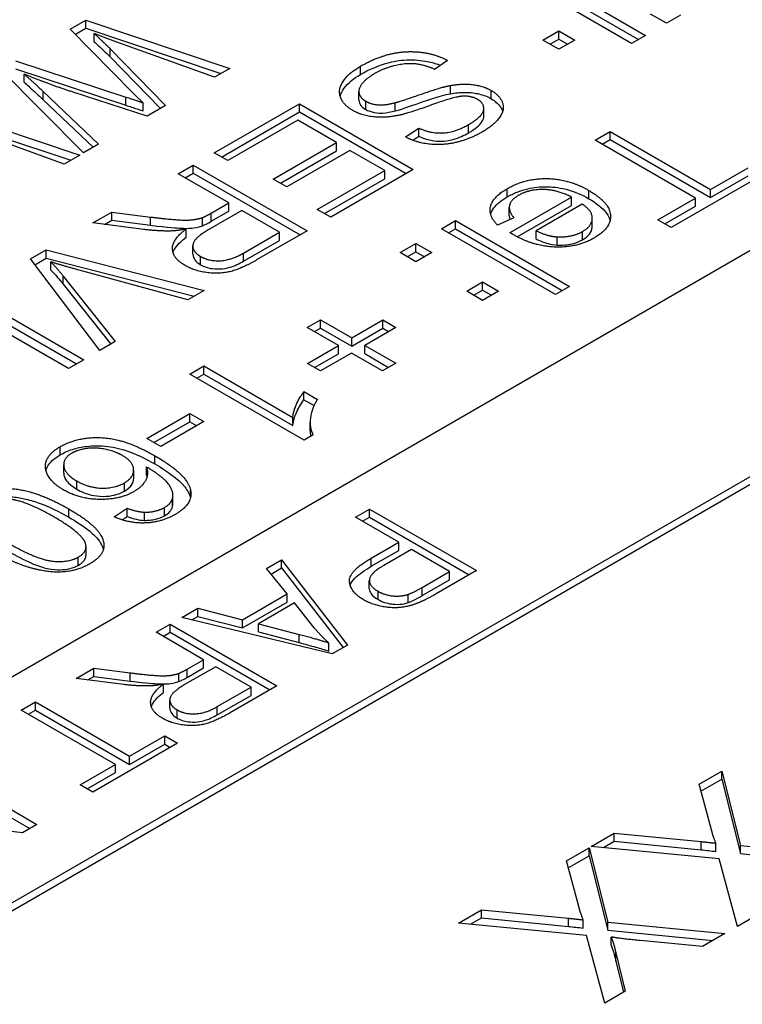
# Model space of a CAD drawing. Units: millimetres. Extents: x 222 to 2986, y 28 to 3891.
# Drawn here: x 912 to 923, y 2583 to 2599 of the extents above; entities that cross this region are included whole.
import ezdxf

# ---------------------------------------------------------------- set-up
doc = ezdxf.new("R2010")
doc.units = ezdxf.units.MM
doc.header["$LTSCALE"] = 14.285714
doc.layers.add('Visible Edges(Hillmar_metric)', color=7, linetype='Continuous', lineweight=25)
doc.layers.add('Visible Tangent Edges(Hillmar_Metric)', color=7, linetype='Continuous', lineweight=25, true_color=0xc0c0c0)

msp = doc.modelspace()

# ---------------------------------------------------------------- linework, layer by layer
at = {"layer": 'Visible Edges(Hillmar_metric)'}
for p, q in [((899.9881, 2581.5583), (939.1638, 2604.1764)), ((920.1545, 2599.6154), (921.9503, 2598.5786)), ((921.7299, 2598.4514), (919.9341, 2599.4882)), ((920.1545, 2599.4858), (921.838, 2598.5138)), ((912.8799, 2598.6787), (913.1249, 2598.8202)), ((913.1249, 2598.8202), (915.397, 2598.0584)), ((913.1249, 2598.6906), (913.1249, 2598.8202)), ((922.2802, 2598.7691), (922.0269, 2598.9153)), ((922.5005, 2598.8963), (922.2802, 2598.7691)), ((913.8695, 2597.6696), (912.8799, 2598.6787)), ((912.961, 2598.596), (913.1249, 2598.6906)), ((913.1249, 2598.6906), (915.255, 2597.9764)), ((920.331, 2598.5035), (920.5815, 2598.6482)), ((920.5815, 2598.6482), (920.832, 2598.5035)), ((920.5815, 2598.5186), (920.5815, 2598.6482)), ((913.2576, 2598.478), (913.2576, 2598.6076)), ((920.5815, 2598.3589), (920.331, 2598.5035)), ((920.4433, 2598.4387), (920.5815, 2598.5186)), ((920.5815, 2598.5186), (920.7198, 2598.4387)), ((920.832, 2598.5035), (920.5815, 2598.3589)), ((921.9503, 2598.5786), (921.7299, 2598.4514)), ((913.5095, 2598.369), (914.3814, 2597.472)), ((915.1534, 2597.9177), (913.7025, 2598.4393)), ((913.5095, 2598.2394), (914.3007, 2597.4254)), ((918.8295, 2598.1835), (918.6242, 2598.0428)), ((913.0879, 2596.7252), (911.7821, 2598.045)), ((912.0148, 2598.1793), (913.7586, 2597.6056)), ((912.0148, 2598.0497), (913.7586, 2597.476)), ((915.397, 2598.0584), (915.1534, 2597.9177)), ((912.1517, 2597.8395), (912.1517, 2597.9691)), ((918.8719, 2597.658), (918.8719, 2597.7876)), ((912.4542, 2597.6917), (913.3274, 2596.8635)), ((912.4542, 2597.5621), (913.2425, 2596.8145)), ((914.094, 2597.3061), (912.9278, 2597.6822)), ((913.7586, 2597.476), (913.7586, 2597.6056)), ((917.4294, 2597.5641), (917.4294, 2597.6937)), ((910.7569, 2597.453), (913.0291, 2596.6912)), ((914.0269, 2597.3875), (914.0269, 2597.5171)), ((914.3814, 2597.472), (914.094, 2597.3061)), ((915.1502, 2596.7262), (916.4916, 2597.5007)), ((916.4916, 2597.3711), (916.4916, 2597.5007)), ((916.4916, 2597.5007), (918.2875, 2596.4639)), ((918.0014, 2597.3877), (918.0014, 2597.5173)), ((919.3985, 2597.3015), (919.3985, 2597.4311)), ((910.7569, 2597.3234), (912.887, 2596.6092)), ((915.2625, 2596.6614), (916.4916, 2597.3711)), ((916.4916, 2597.3711), (918.1752, 2596.3991)), ((916.4656, 2597.2407), (915.3624, 2596.6038)), ((917.0761, 2596.8882), (916.4656, 2597.2407)), ((918.1656, 2596.9768), (918.3751, 2597.1182)), ((918.3751, 2596.9886), (918.3751, 2597.1182)), ((912.7854, 2596.5506), (911.3345, 2597.0721)), ((918.2806, 2596.9248), (918.3751, 2596.9886)), ((921.1526, 2596.9284), (921.3907, 2597.0659)), ((921.3907, 2596.9363), (921.3907, 2597.0659)), ((921.3907, 2597.0659), (922.9744, 2596.1516)), ((913.3274, 2596.8635), (913.0879, 2596.7252)), ((916.081, 2596.3137), (917.0761, 2596.8882)), ((917.0761, 2596.7586), (917.0761, 2596.8882)), ((922.7362, 2596.0141), (921.1526, 2596.9284)), ((921.2648, 2596.8636), (921.3907, 2596.9363)), ((921.3907, 2596.9363), (922.9744, 2596.022)), ((913.0291, 2596.6912), (912.7854, 2596.5506)), ((915.3624, 2596.6038), (915.1502, 2596.7262)), ((916.1932, 2596.2489), (917.0761, 2596.7586)), ((917.2883, 2596.7658), (916.2932, 2596.1912)), ((917.8371, 2596.4489), (917.2883, 2596.7658)), ((914.5808, 2596.3975), (914.819, 2596.535)), ((914.819, 2596.4054), (914.819, 2596.535)), ((914.819, 2596.535), (916.6148, 2595.4982)), ((922.9744, 2596.1516), (923.5657, 2596.493)), ((915.3788, 2595.9368), (914.5808, 2596.3975)), ((914.6931, 2596.3327), (914.819, 2596.4054)), ((914.819, 2596.4054), (916.5026, 2595.4334)), ((916.775, 2595.8356), (917.8371, 2596.4489)), ((916.8872, 2595.7708), (917.8371, 2596.3193)), ((918.2875, 2596.4639), (916.9871, 2595.7131)), ((917.8371, 2596.3193), (917.8371, 2596.4489)), ((923.7779, 2596.3705), (922.3543, 2595.5486)), ((922.9744, 2596.022), (923.5657, 2596.3634)), ((916.2932, 2596.1912), (916.081, 2596.3137)), ((919.8125, 2595.4688), (920.783, 2596.0291)), ((920.783, 2595.8995), (920.783, 2596.0291)), ((922.1422, 2595.6711), (922.7362, 2596.0141)), ((922.7362, 2595.8845), (922.7362, 2596.0141)), ((922.9744, 2596.022), (922.9744, 2596.1516)), ((915.1037, 2595.7779), (915.3788, 2595.9368)), ((915.3788, 2595.8072), (915.3788, 2595.9368)), ((919.8009, 2595.7369), (919.8009, 2595.8665)), ((919.9246, 2595.4039), (920.783, 2595.8995)), ((920.9514, 2595.9177), (920.2245, 2595.498)), ((922.2544, 2595.6063), (922.7362, 2595.8845)), ((913.2381, 2595.6223), (913.5351, 2595.7937)), ((913.5351, 2595.6641), (913.5351, 2595.7937)), ((913.5351, 2595.7937), (914.1469, 2595.7155)), ((914.9627, 2595.5764), (914.9627, 2595.706)), ((915.5841, 2595.8182), (915.0736, 2595.5235)), ((915.1037, 2595.6483), (915.3788, 2595.8072)), ((916.1782, 2595.4753), (915.5841, 2595.8182)), ((916.9871, 2595.7131), (916.775, 2595.8356)), ((919.8728, 2595.7043), (919.6154, 2595.5889)), ((899.9918, 2577.9964), (930.4643, 2595.5897)), ((914.0374, 2595.5195), (913.2381, 2595.6223)), ((913.4217, 2595.5987), (913.5351, 2595.6641)), ((913.5351, 2595.6641), (914.1469, 2595.5859)), ((918.7326, 2595.5312), (918.953, 2595.6584)), ((918.953, 2595.5288), (918.953, 2595.6584)), ((918.953, 2595.6584), (920.7488, 2594.6216)), ((921.1101, 2595.5664), (921.1101, 2595.696)), ((922.3543, 2595.5486), (922.1422, 2595.6711)), ((930.5765, 2595.5249), (899.9977, 2577.8702)), ((914.7054, 2595.3962), (914.7054, 2595.5258)), ((915.6101, 2595.1473), (916.1782, 2595.4753)), ((916.6148, 2595.4982), (915.8182, 2595.0383)), ((916.1782, 2595.3457), (916.1782, 2595.4753)), ((920.5284, 2594.4944), (918.7326, 2595.5312)), ((918.8448, 2595.4664), (918.953, 2595.5288)), ((918.953, 2595.5288), (920.6365, 2594.5568)), ((920.2245, 2595.3684), (920.2245, 2595.498)), ((914.8127, 2595.1291), (914.8127, 2595.2587)), ((915.6101, 2595.0177), (916.1782, 2595.3457)), ((918.0783, 2595.1535), (918.3288, 2595.2981)), ((918.3288, 2595.1685), (918.3288, 2595.2981)), ((918.3288, 2595.2981), (918.5793, 2595.1535)), ((912.2539, 2595.0541), (912.4989, 2595.1955)), ((912.4989, 2595.1955), (914.9887, 2594.5594)), ((912.4989, 2595.0659), (912.4989, 2595.1955)), ((918.3288, 2595.0089), (918.0783, 2595.1535)), ((918.1905, 2595.0887), (918.3288, 2595.1685)), ((918.3288, 2595.1685), (918.467, 2595.0887)), ((918.5793, 2595.1535), (918.3288, 2595.0089)), ((913.3462, 2593.611), (912.2539, 2595.0541)), ((912.3222, 2594.9639), (912.4989, 2595.0659)), ((912.4989, 2595.0659), (914.8331, 2594.4695)), ((912.5728, 2594.8794), (912.5728, 2595.009)), ((912.7699, 2594.7846), (913.5885, 2593.7509)), ((914.7314, 2594.4108), (912.9602, 2594.8944)), ((912.7699, 2594.655), (913.518, 2593.7103)), ((919.1295, 2594.5466), (919.38, 2594.6912)), ((919.38, 2594.5616), (919.38, 2594.6912)), ((919.38, 2594.6912), (919.6305, 2594.5466)), ((920.7488, 2594.6216), (920.5284, 2594.4944)), ((911.2958, 2594.5009), (913.0916, 2593.4641)), ((914.9887, 2594.5594), (914.7314, 2594.4108)), ((919.38, 2594.4019), (919.1295, 2594.5466)), ((919.2418, 2594.4818), (919.38, 2594.5616)), ((919.38, 2594.5616), (919.5183, 2594.4818)), ((919.6305, 2594.5466), (919.38, 2594.4019)), ((912.8534, 2593.3265), (911.0576, 2594.3634)), ((911.2958, 2594.3713), (912.9794, 2593.3993)), ((916.6165, 2593.9744), (916.8245, 2594.0945)), ((916.8245, 2594.0945), (917.3173, 2593.81)), ((916.8245, 2593.9649), (916.8245, 2594.0945)), ((917.3173, 2593.81), (917.8059, 2594.0922)), ((917.8059, 2594.0922), (918.0112, 2593.9736)), ((917.8059, 2593.9626), (917.8059, 2594.0922)), ((917.1092, 2593.6899), (916.6165, 2593.9744)), ((916.7287, 2593.9096), (916.8245, 2593.9649)), ((916.8245, 2593.9649), (917.3173, 2593.6804)), ((917.3173, 2593.6804), (917.8059, 2593.9626)), ((918.0112, 2593.9736), (917.5226, 2593.6915)), ((917.8059, 2593.9626), (917.899, 2593.9088)), ((913.5885, 2593.7509), (913.3462, 2593.611)), ((916.6206, 2593.4078), (917.1092, 2593.6899)), ((917.1092, 2593.5603), (917.1092, 2593.6899)), ((917.3173, 2593.6804), (917.3173, 2593.81)), ((917.5226, 2593.6915), (918.0112, 2593.4094)), ((917.5226, 2593.5619), (917.5226, 2593.6915)), ((916.7328, 2593.343), (917.1092, 2593.5603)), ((917.3145, 2593.5714), (916.8259, 2593.2892)), ((917.8032, 2593.2892), (917.3145, 2593.5714)), ((917.5226, 2593.5619), (917.899, 2593.3446)), ((913.0916, 2593.4641), (912.8534, 2593.3265)), ((916.8259, 2593.2892), (916.6206, 2593.4078)), ((918.0112, 2593.4094), (917.8032, 2593.2892)), ((914.7645, 2593.2403), (914.9849, 2593.3675)), ((916.5672, 2592.1995), (914.7645, 2593.2403)), ((914.8768, 2593.1755), (914.9849, 2593.2379)), ((914.9849, 2593.3675), (916.3892, 2592.5567)), ((914.9849, 2593.2379), (914.9849, 2593.3675)), ((914.9849, 2593.2379), (916.3892, 2592.4271)), ((916.5644, 2592.9645), (916.778, 2592.8412)), ((916.5644, 2592.8348), (916.5644, 2592.9645)), ((916.5644, 2592.8348), (916.7241, 2592.7427)), ((914.0856, 2592.2256), (914.7645, 2592.6175)), ((914.7645, 2592.4879), (914.7645, 2592.6175)), ((914.7645, 2592.6175), (914.9863, 2592.4895)), ((914.1978, 2592.1608), (914.7645, 2592.4879)), ((914.9863, 2592.4895), (914.3073, 2592.0975)), ((914.7645, 2592.4879), (914.874, 2592.4247)), ((916.3892, 2592.4271), (916.3892, 2592.5567)), ((916.6622, 2592.3463), (916.6622, 2592.4759)), ((914.3073, 2592.0975), (914.0856, 2592.2256)), ((916.7095, 2592.2817), (916.5672, 2592.1995)), ((912.7766, 2591.6798), (912.7766, 2591.8094)), ((913.8797, 2591.5978), (913.8797, 2591.7274)), ((914.0801, 2591.6471), (914.0801, 2591.7767)), ((914.4908, 2591.1476), (914.4908, 2591.2772)), ((914.4979, 2591.2004), (914.4979, 2591.33)), ((913.5737, 2590.988), (913.7749, 2591.1247)), ((913.7749, 2590.9951), (913.7749, 2591.1247)), ((914.0486, 2590.9335), (914.0486, 2591.0631)), ((917.3748, 2590.9838), (917.5981, 2591.1127)), ((917.5981, 2591.1127), (919.2817, 2590.1407)), ((917.5981, 2590.9831), (917.5981, 2591.1127)), ((913.6962, 2590.9417), (913.7749, 2590.9951)), ((918.0587, 2590.5889), (917.3748, 2590.9838)), ((917.487, 2590.919), (917.5981, 2590.9831)), ((917.5981, 2590.9831), (919.1694, 2590.0759)), ((917.6263, 2590.3392), (918.0587, 2590.5889)), ((918.0587, 2590.4593), (918.0587, 2590.5889)), ((913.1283, 2590.3894), (913.1283, 2590.519)), ((917.6263, 2590.2096), (918.0587, 2590.4593)), ((918.2576, 2590.4741), (917.8226, 2590.2229)), ((918.8595, 2590.1266), (918.2576, 2590.4741)), ((915.9761, 2590.1762), (916.2122, 2590.3126)), ((916.2122, 2590.3126), (917.249, 2588.9671)), ((916.2122, 2590.183), (916.2122, 2590.3126)), ((916.3007, 2589.7754), (915.9761, 2590.1762)), ((916.0476, 2590.0879), (916.2122, 2590.183)), ((916.2122, 2590.183), (917.1799, 2588.9272)), ((918.4283, 2589.8777), (918.8595, 2590.1266)), ((919.2817, 2590.1407), (918.6465, 2589.774)), ((918.8595, 2589.997), (918.8595, 2590.1266)), ((917.5948, 2589.8567), (917.5948, 2589.9863)), ((918.4283, 2589.7481), (918.8595, 2589.997)), ((915.595, 2589.368), (916.3007, 2589.7754)), ((915.595, 2589.2384), (916.3007, 2589.6458)), ((916.3007, 2589.6458), (916.3007, 2589.7754)), ((914.6364, 2589.4028), (914.8905, 2589.5495)), ((914.8905, 2589.5495), (915.595, 2589.368)), ((914.8905, 2589.4199), (914.8905, 2589.5495)), ((916.4175, 2589.6339), (915.8452, 2589.3035)), ((916.7255, 2589.2413), (916.4175, 2589.6339)), ((917.0078, 2588.8279), (914.6364, 2589.4028)), ((914.7945, 2589.3644), (914.8905, 2589.4199)), ((914.8905, 2589.4199), (915.595, 2589.2384)), ((915.595, 2589.2384), (915.595, 2589.368)), ((914.2322, 2589.1694), (914.4555, 2589.2983)), ((914.4555, 2589.2983), (916.139, 2588.3263)), ((914.4555, 2589.1687), (914.4555, 2589.2983)), ((915.8452, 2589.1739), (915.8452, 2589.3035)), ((915.8452, 2589.3035), (916.4894, 2589.1361)), ((914.9803, 2588.7375), (914.2322, 2589.1694)), ((914.3444, 2589.1046), (914.4555, 2589.1687)), ((914.4555, 2589.1687), (916.0268, 2588.2615)), ((915.8452, 2589.1739), (916.4894, 2589.0065)), ((916.9565, 2588.8731), (916.9565, 2589.0027)), ((917.249, 2588.9671), (917.0078, 2588.8279)), ((914.7224, 2588.5886), (914.9803, 2588.7375)), ((914.9803, 2588.6079), (914.9803, 2588.7375)), ((912.9733, 2588.4426), (913.2518, 2588.6034)), ((913.2518, 2588.6034), (913.8254, 2588.53)), ((913.2518, 2588.4738), (913.2518, 2588.6034)), ((915.1728, 2588.6263), (914.6941, 2588.35)), ((914.7224, 2588.459), (914.9803, 2588.6079)), ((915.7297, 2588.3048), (915.1728, 2588.6263)), ((913.7227, 2588.3463), (912.9733, 2588.4426)), ((913.1569, 2588.419), (913.2518, 2588.4738)), ((913.2518, 2588.4738), (913.8254, 2588.4004)), ((914.5902, 2588.3915), (914.5902, 2588.5211)), ((914.349, 2588.2226), (914.349, 2588.3522)), ((915.1972, 2587.9973), (915.7297, 2588.3048)), ((916.139, 2588.3263), (915.3922, 2587.8951)), ((915.7297, 2588.1752), (915.7297, 2588.3048)), ((914.4495, 2587.9722), (914.4495, 2588.1018)), ((915.1972, 2587.8677), (915.7297, 2588.1752)), ((912.1084, 2587.9433), (912.3317, 2588.0722)), ((913.5931, 2587.0861), (912.1084, 2587.9433)), ((912.2207, 2587.8785), (912.3317, 2587.9426)), ((912.3317, 2588.0722), (913.8164, 2587.215)), ((912.3317, 2587.9426), (912.3317, 2588.0722)), ((912.3317, 2587.9426), (913.8164, 2587.0854)), ((913.8164, 2587.215), (914.3708, 2587.535)), ((914.3708, 2587.535), (914.5697, 2587.4202)), ((914.3708, 2587.4054), (914.3708, 2587.535)), ((914.5697, 2587.4202), (913.2351, 2586.6497)), ((913.8164, 2587.0854), (914.3708, 2587.4054)), ((914.3708, 2587.4054), (914.4574, 2587.3554)), ((913.8164, 2587.0854), (913.8164, 2587.215)), ((910.6712, 2587.1135), (912.3548, 2586.1415)), ((913.0362, 2586.7645), (913.5931, 2587.0861)), ((913.5931, 2586.9565), (913.5931, 2587.0861)), ((910.6712, 2586.9839), (912.2426, 2586.0767)), ((913.1485, 2586.6997), (913.5931, 2586.9565)), ((922.7931, 2586.7759), (923.1507, 2586.9823)), ((922.8234, 2586.6638), (923.1507, 2586.8527)), ((923.1507, 2586.8527), (923.1507, 2586.9823)), ((923.1507, 2586.9823), (923.4467, 2585.8098)), ((923.1507, 2586.8527), (923.4467, 2585.6802)), ((913.2351, 2586.6497), (913.0362, 2586.7645)), ((923.0035, 2585.9985), (922.7931, 2586.7759)), ((912.1264, 2586.0096), (909.9193, 2586.2615)), ((912.3548, 2586.1415), (912.1264, 2586.0096)), ((921.0924, 2585.794), (921.4568, 2586.0044)), ((921.4568, 2585.8748), (921.4568, 2586.0044)), ((921.4568, 2586.0044), (922.8256, 2585.8701)), ((920.7006, 2585.5678), (921.0582, 2585.7742)), ((921.0582, 2585.6446), (921.0582, 2585.7742)), ((921.0582, 2585.7742), (921.3542, 2584.6017)), ((923.1096, 2585.5994), (921.0924, 2585.794)), ((921.2847, 2585.7754), (921.4568, 2585.8748)), ((921.4568, 2585.8748), (922.8256, 2585.7405)), ((923.0583, 2585.7148), (923.0583, 2585.8444)), ((923.4467, 2585.6802), (923.4467, 2585.8098)), ((923.4467, 2585.8098), (925.2928, 2585.6271)), ((920.7309, 2585.4557), (921.0582, 2585.6446)), ((921.0582, 2585.6446), (921.3542, 2584.4721)), ((923.4467, 2585.6802), (925.1012, 2585.5164)), ((920.911, 2584.7904), (920.7006, 2585.5678)), ((923.3988, 2584.5335), (923.1096, 2585.5994)), ((918.9999, 2584.5859), (919.3643, 2584.7963)), ((919.3643, 2584.6667), (919.3643, 2584.7963)), ((919.3643, 2584.7963), (920.7331, 2584.6619)), ((923.7221, 2584.7202), (923.3988, 2584.5335)), ((921.0171, 2584.3913), (918.9999, 2584.5859)), ((919.1922, 2584.5673), (919.3643, 2584.6667)), ((919.3643, 2584.6667), (920.7331, 2584.5323)), ((920.9658, 2584.5067), (920.9658, 2584.6363)), ((921.3542, 2584.4721), (921.3542, 2584.6017)), ((921.3542, 2584.6017), (923.2003, 2584.4189)), ((921.3063, 2583.3254), (921.0171, 2584.3913)), ((921.3542, 2584.4721), (923.0087, 2584.3083)), ((923.2003, 2584.4189), (922.8478, 2584.2155)), ((921.4072, 2584.236), (921.4072, 2584.3656)), ((922.8478, 2584.2155), (921.8623, 2584.3103)), ((921.4808, 2583.9861), (921.4808, 2584.1157)), ((921.4808, 2584.1157), (921.6296, 2583.5121)), ((921.4808, 2583.9861), (921.6017, 2583.496)), ((921.6296, 2583.5121), (921.3063, 2583.3254))]:
    msp.add_line(p, q, dxfattribs=at)
for points, degree in [([(913.2576, 2598.6076), (913.478, 2598.4014), (913.5095, 2598.369)], 2), ([(913.7025, 2598.4393), (913.4739, 2598.5207), (913.2576, 2598.6076)], 2), ([(917.4552, 2598.0918), (917.7003, 2598.2333), (918.1711, 2598.3407), (918.6433, 2598.2846), (918.8295, 2598.1835)], 2), ([(917.3293, 2597.398), (917.1856, 2597.4809), (917.0966, 2597.722), (917.2636, 2597.9812), (917.4552, 2598.0918)], 2), ([(918.6242, 2598.0428), (918.4722, 2598.1116), (918.1834, 2598.144), (917.8317, 2598.0642), (917.6784, 2597.9756)], 2), ([(912.1517, 2597.9691), (912.2886, 2597.8505), (912.4542, 2597.6917)], 2), ([(912.9278, 2597.6822), (912.4952, 2597.8229), (912.1517, 2597.9691)], 2), ([(917.6784, 2597.9756), (917.5428, 2597.8974), (917.4142, 2597.7299), (917.4539, 2597.59), (917.5374, 2597.5418)], 2), ([(918.0014, 2597.5173), (918.1027, 2597.5426), (918.7186, 2597.7607), (918.8719, 2597.7876)], 2), ([(918.8719, 2597.7876), (919.0677, 2597.8231), (919.3934, 2597.7805), (919.5166, 2597.7093)], 2), ([(913.7586, 2597.6056), (913.979, 2597.5352), (914.0269, 2597.5171)], 2), ([(914.0269, 2597.5171), (913.9338, 2597.6056), (913.8695, 2597.6696)], 2), ([(919.0745, 2597.62), (918.9431, 2597.6153), (918.23, 2597.3553), (918.0726, 2597.3213)], 2), ([(919.3045, 2597.5679), (919.2073, 2597.624), (919.0745, 2597.62)], 2), ([(919.1594, 2597.1727), (919.3756, 2597.2976), (919.4153, 2597.5039), (919.3045, 2597.5679)], 2), ([(919.5166, 2597.7093), (919.6535, 2597.6303), (919.7342, 2597.4051), (919.5604, 2597.1625), (919.3784, 2597.0574)], 2), ([(917.5374, 2597.5418), (917.6222, 2597.4928), (917.8453, 2597.4762), (918.0014, 2597.5173)], 2), ([(918.0726, 2597.3213), (917.844, 2597.2731), (917.473, 2597.315), (917.3293, 2597.398)], 2), ([(918.3751, 2597.1182), (918.5639, 2597.0297), (918.9513, 2597.0526), (919.1594, 2597.1727)], 2), ([(919.3784, 2597.0574), (919.1785, 2596.942), (918.7446, 2596.84), (918.3285, 2596.889), (918.1656, 2596.9768)], 2), ([(919.7674, 2596.1618), (920.0534, 2596.327), (920.7392, 2596.3167), (921.0554, 2596.1342)], 2), ([(919.6154, 2595.5889), (919.4703, 2595.7359), (919.5415, 2596.0315), (919.7674, 2596.1618)], 2), ([(919.948, 2596.0575), (919.8262, 2595.9872), (919.7838, 2595.8141), (919.8728, 2595.7043)], 2), ([(920.783, 2596.0291), (920.5558, 2596.146), (920.1109, 2596.1516), (919.948, 2596.0575)], 2), ([(921.0554, 2596.1342), (921.3839, 2595.9445), (921.4085, 2595.5399), (921.1389, 2595.3842)], 2), ([(920.9568, 2595.4878), (921.1088, 2595.5755), (921.1115, 2595.8125), (920.9514, 2595.9177)], 2), ([(914.1469, 2595.7155), (914.4125, 2595.6823), (914.7177, 2595.661), (914.8943, 2595.6823), (914.9627, 2595.706)], 2), ([(914.9627, 2595.706), (915.012, 2595.725), (915.1037, 2595.7779)], 2), ([(914.4741, 2595.495), (914.2742, 2595.4903), (914.0374, 2595.5195)], 2), ([(914.7054, 2595.5258), (914.5671, 2595.4982), (914.4741, 2595.495)], 2), ([(914.689, 2594.9521), (914.4973, 2595.0627), (914.4836, 2595.3567), (914.7054, 2595.5258)], 2), ([(915.0736, 2595.5235), (914.9107, 2595.4294), (914.7944, 2595.2848), (914.8477, 2595.1434), (914.934, 2595.0936)], 2), ([(919.87, 2595.434), (919.8509, 2595.4451), (919.8125, 2595.4688)], 2), ([(921.1389, 2595.3842), (920.8788, 2595.2341), (920.1917, 2595.2483), (919.87, 2595.434)], 2), ([(920.2245, 2595.498), (920.4038, 2595.4119), (920.5558, 2595.4032)], 2), ([(920.5558, 2595.4032), (920.7885, 2595.3906), (920.9568, 2595.4878)], 2), ([(914.934, 2595.0936), (915.0613, 2595.0201), (915.4103, 2595.0319), (915.6101, 2595.1473)], 2), ([(912.5728, 2595.009), (912.6782, 2594.9007), (912.7699, 2594.7846)], 2), ([(912.9602, 2594.8944), (912.748, 2594.9521), (912.5728, 2595.009)], 2), ([(915.8182, 2595.0383), (915.5787, 2594.9), (915.231, 2594.8114), (914.8368, 2594.8668), (914.689, 2594.9521)], 2), ([(916.3892, 2592.5567), (916.3933, 2592.646), (916.5001, 2592.8831), (916.5644, 2592.9645)], 2), ([(916.778, 2592.8412), (916.6794, 2592.6847), (916.6507, 2592.382), (916.7095, 2592.2817)], 2), ([(912.7196, 2592.0944), (912.9961, 2592.254), (913.7489, 2592.2208), (914.2143, 2591.9521)], 2), ([(912.7702, 2591.4155), (912.6019, 2591.5127), (912.4581, 2591.7648), (912.5581, 2592.0011), (912.7196, 2592.0944)], 2), ([(912.9057, 2591.9932), (912.7647, 2591.9118), (912.7907, 2591.6661), (912.9837, 2591.5546)], 2), ([(913.7023, 2591.9553), (913.5887, 2592.0209), (913.2835, 2592.0849), (913.0015, 2592.0485), (912.9057, 2591.9932)], 2), ([(913.7338, 2591.5246), (913.883, 2591.6107), (913.8762, 2591.8549), (913.7023, 2591.9553)], 2), ([(914.2143, 2591.9521), (914.7344, 2591.6518), (914.7782, 2591.4037)], 2), ([(914.0801, 2591.7767), (914.1226, 2591.6605), (914.009, 2591.459), (913.883, 2591.3863)], 2), ([(914.4908, 2591.2772), (914.5195, 2591.3808), (914.347, 2591.6194), (914.0801, 2591.7767)], 2), ([(912.9837, 2591.5546), (913.1699, 2591.4472), (913.5819, 2591.4369), (913.7338, 2591.5246)], 2), ([(914.0801, 2591.6471), (914.0838, 2591.637), (914.087, 2591.6269), (914.0896, 2591.6167)], 3), ([(911.9462, 2591.4345), (912.35, 2591.4069), (912.8551, 2591.1152)], 2), ([(913.883, 2591.3863), (913.6627, 2591.2591), (913.0275, 2591.267), (912.7702, 2591.4155)], 2), ([(914.7782, 2591.4037), (914.8165, 2591.1887), (914.5318, 2591.0244)], 2), ([(912.6279, 2590.9841), (912.1844, 2591.2401), (911.6861, 2591.2891), (911.5342, 2591.2014)], 2), ([(914.3648, 2591.1366), (914.4702, 2591.1974), (914.4908, 2591.2772)], 2), ([(914.4908, 2591.1476), (914.4956, 2591.1652), (914.4979, 2591.1828), (914.4979, 2591.2004)], 3), ([(912.8551, 2591.1152), (913.174, 2590.9311), (913.4313, 2590.6308), (913.3834, 2590.3613), (913.1863, 2590.2475)], 2), ([(913.7749, 2591.1247), (913.935, 2591.067), (914.0486, 2591.0631)], 2), ([(914.0486, 2591.0631), (914.2334, 2591.0607), (914.3648, 2591.1366)], 2), ([(913.1206, 2590.5684), (913.07, 2590.7288), (912.6279, 2590.9841)], 2), ([(914.5318, 2591.0244), (914.3197, 2590.9019), (913.8105, 2590.8829), (913.5737, 2590.988)], 2), ([(913.1863, 2590.2475), (913.0426, 2590.1646), (912.7073, 2590.1053), (912.3473, 2590.1503), (911.9517, 2590.2855), (911.6848, 2590.4396)], 2), ([(911.912, 2590.5708), (912.3555, 2590.3147), (912.8537, 2590.2657), (913.007, 2590.3542)], 2), ([(913.007, 2590.3542), (913.1589, 2590.4419), (913.1206, 2590.5684)], 2), ([(917.5082, 2589.6799), (917.2939, 2589.8036), (917.2696, 2590.1333), (917.6263, 2590.3392)], 2), ([(917.8226, 2590.2229), (917.6058, 2590.0977), (917.5852, 2589.9006), (917.7315, 2589.8162)], 2), ([(917.7315, 2589.8162), (917.8368, 2589.7554), (918.0947, 2589.7295), (918.205, 2589.7665)], 2), ([(918.205, 2589.7665), (918.2769, 2589.7902), (918.4283, 2589.8777)], 2), ([(918.3731, 2589.6354), (918.2281, 2589.5754), (917.9458, 2589.5458), (917.634, 2589.6073), (917.5082, 2589.6799)], 2), ([(918.6465, 2589.774), (918.4784, 2589.6769), (918.3731, 2589.6354)], 2), ([(916.9565, 2589.0027), (916.8281, 2589.1153), (916.7255, 2589.2413)], 2), ([(916.4894, 2589.1361), (916.7819, 2589.059), (916.9565, 2589.0027)], 2), ([(914.5902, 2588.5211), (914.6364, 2588.5389), (914.7224, 2588.5886)], 2), ([(913.8254, 2588.53), (914.0743, 2588.4989), (914.3605, 2588.4789), (914.526, 2588.4989), (914.5902, 2588.5211)], 2), ([(914.1321, 2588.3233), (913.9447, 2588.3189), (913.7227, 2588.3463)], 2), ([(914.349, 2588.3522), (914.2193, 2588.3263), (914.1321, 2588.3233)], 2), ([(914.3336, 2587.8144), (914.1539, 2587.9181), (914.1411, 2588.1937), (914.349, 2588.3522)], 2), ([(914.6941, 2588.35), (914.5414, 2588.2618), (914.4324, 2588.1263), (914.4824, 2587.9936), (914.5633, 2587.947)], 2), ([(914.5633, 2587.947), (914.6826, 2587.8781), (915.0098, 2587.8892), (915.1972, 2587.9973)], 2), ([(915.3922, 2587.8951), (915.1676, 2587.7655), (914.8417, 2587.6825), (914.4721, 2587.7343), (914.3336, 2587.8144)], 2), ([(923.0583, 2585.8444), (923.0172, 2585.953), (923.0035, 2585.9985)], 2), ([(922.8256, 2585.8701), (922.9419, 2585.8582), (923.0583, 2585.8444)], 2), ([(920.9658, 2584.6363), (920.9247, 2584.7449), (920.911, 2584.7904)], 2), ([(920.7331, 2584.6619), (920.8494, 2584.6501), (920.9658, 2584.6363)], 2), ([(921.8623, 2584.3103), (921.5561, 2584.3389), (921.4072, 2584.3656)], 2), ([(921.4072, 2584.3656), (921.4517, 2584.253), (921.4808, 2584.1157)], 2)]:
    msp.add_open_spline(points, degree=degree, dxfattribs=at)
for points, knots in [([(913.2576, 2598.478), (913.3097, 2598.4293), (913.3784, 2598.3649), (913.4536, 2598.2936), (913.4952, 2598.2541), (913.5095, 2598.2394)], [-0.018283007, -0.018283007, -0.018283007, -0.018283007, -0.005535708, -0.005535708, 0, 0, 0, 0]), ([(917.4552, 2597.9622), (917.5862, 2598.0378), (917.7412, 2598.1097), (918.0137, 2598.1768), (918.1147, 2598.1903), (918.3481, 2598.1951), (918.4575, 2598.1787), (918.6, 2598.1476), (918.6606, 2598.129), (918.7171, 2598.1065)], [-0.071067769, -0.071067769, -0.071067769, -0.071067769, -0.050339541, -0.050339541, -0.03799361, -0.03799361, -0.02238655, -0.02238655, -0.009210253, -0.009210253, -0.009210253, -0.009210253]), ([(917.1344, 2597.6222), (917.1462, 2597.6663), (917.1686, 2597.7073), (917.2548, 2597.8264), (917.3454, 2597.8988), (917.4552, 2597.9622)], [-0.04226973, -0.04226973, -0.04226973, -0.04226973, -0.029363923, -0.029363923, 0, 0, 0, 0]), ([(912.1517, 2597.8395), (912.2004, 2597.7973), (912.2489, 2597.7538), (912.3492, 2597.6618), (912.4024, 2597.6117), (912.4542, 2597.5621)], [-0.03557178, -0.03557178, -0.03557178, -0.03557178, -0.018964832, -0.018964832, 0, 0, 0, 0]), ([(917.4294, 2597.5641), (917.4293, 2597.528), (917.4445, 2597.4997), (917.4765, 2597.4547), (917.5031, 2597.432), (917.5374, 2597.4122)], [-0.015914227, -0.015914227, -0.015914227, -0.015914227, -0.009163441, -0.009163441, 0, 0, 0, 0]), ([(918.0014, 2597.3877), (918.1213, 2597.4176), (918.3879, 2597.518), (918.6828, 2597.6125), (918.7882, 2597.6433), (918.8719, 2597.658)], [-0.052626369, -0.052626369, -0.052626369, -0.052626369, -0.016531954, -0.016531954, 0, 0, 0, 0]), ([(918.8719, 2597.658), (918.9466, 2597.6715), (919.0244, 2597.6801), (919.2003, 2597.6803), (919.2725, 2597.6673), (919.3962, 2597.6379), (919.4604, 2597.6122), (919.5166, 2597.5797)], [-0.033472715, -0.033472715, -0.033472715, -0.033472715, -0.02526236, -0.02526236, -0.015020074, -0.015020074, 0, 0, 0, 0]), ([(919.5166, 2597.5797), (919.5498, 2597.5606), (919.5792, 2597.5397), (919.6296, 2597.4941), (919.6501, 2597.4701), (919.6777, 2597.4264), (919.689, 2597.4046), (919.6967, 2597.3799)], [-0.068127021, -0.068127021, -0.068127021, -0.068127021, -0.060439016, -0.060439016, -0.052793092, -0.052793092, -0.047234077, -0.047234077, -0.047234077, -0.047234077]), ([(913.7586, 2597.476), (913.8132, 2597.4586), (913.8811, 2597.4367), (913.9678, 2597.4081), (914.0069, 2597.3951), (914.0269, 2597.3875)], [-0.012287673, -0.012287673, -0.012287673, -0.012287673, -0.004530031, -0.004530031, 0, 0, 0, 0]), ([(917.5374, 2597.4122), (917.5571, 2597.4008), (917.5787, 2597.3906), (917.6249, 2597.3739), (917.6488, 2597.3673), (917.7296, 2597.3522), (917.7768, 2597.353), (917.8697, 2597.3574), (917.9395, 2597.3714), (918.0014, 2597.3877)], [-0.02196034, -0.02196034, -0.02196034, -0.02196034, -0.019708851, -0.019708851, -0.017555897, -0.017555897, -0.012852823, -0.012852823, 0, 0, 0, 0]), ([(919.1594, 2597.0431), (919.2065, 2597.0704), (919.2525, 2597.1002), (919.3227, 2597.157), (919.3511, 2597.1849), (919.3946, 2597.2502), (919.3989, 2597.2786), (919.3985, 2597.3015)], [-0.036650101, -0.036650101, -0.036650101, -0.036650101, -0.02953822, -0.02953822, -0.023759837, -0.023759837, -0.016637883, -0.016637883, -0.016637883, -0.016637883]), ([(918.3751, 2596.9886), (918.4331, 2596.9614), (918.4978, 2596.9383), (918.6231, 2596.9137), (918.6792, 2596.9088), (918.7816, 2596.912), (918.8421, 2596.9179), (919.0065, 2596.9636), (919.0889, 2597.0024), (919.1594, 2597.0431)], [-0.080210382, -0.080210382, -0.080210382, -0.080210382, -0.054341218, -0.054341218, -0.034406813, -0.034406813, -0.018846072, -0.018846072, 0, 0, 0, 0]), ([(919.7674, 2596.0322), (919.8164, 2596.0605), (919.8694, 2596.0867), (919.9791, 2596.13), (920.0349, 2596.1476), (920.1888, 2596.183), (920.2872, 2596.1934), (920.4632, 2596.1916), (920.5694, 2596.1847), (920.8307, 2596.1185), (920.9509, 2596.0649), (921.0554, 2596.0046)], [-0.13627593, -0.13627593, -0.13627593, -0.13627593, -0.11197623, -0.11197623, -0.08964158, -0.08964158, -0.05388329, -0.05388329, -0.02793609, -0.02793609, 0, 0, 0, 0]), ([(919.5075, 2595.7607), (919.5155, 2595.7901), (919.5304, 2595.8234), (919.6056, 2595.9247), (919.6806, 2595.9821), (919.7674, 2596.0322)], [-0.036078152, -0.036078152, -0.036078152, -0.036078152, -0.023202926, -0.023202926, 0, 0, 0, 0]), ([(921.0554, 2596.0046), (921.1706, 2595.9381), (921.2729, 2595.861), (921.364, 2595.7327), (921.3805, 2595.6945), (921.389, 2595.6596)], [-0.078949428, -0.078949428, -0.078949428, -0.078949428, -0.058294655, -0.058294655, -0.048530185, -0.048530185, -0.048530185, -0.048530185]), ([(919.801, 2595.7369), (919.8009, 2595.7287), (919.8016, 2595.7212), (919.8043, 2595.7021), (919.8075, 2595.6895), (919.8119, 2595.677)], [-0.0179601064, -0.0179601064, -0.0179601064, -0.0179601064, -0.0158209901, -0.0158209901, -0.0116879134, -0.0116879134, -0.0116879134, -0.0116879134]), ([(914.1469, 2595.5859), (914.4344, 2595.55), (914.5603, 2595.5416), (914.682, 2595.5359), (914.7444, 2595.5355), (914.8226, 2595.5437), (914.8918, 2595.5519), (914.9627, 2595.5764)], [-0.07953836, -0.07953836, -0.07953836, -0.07953836, -0.047523102, -0.047523102, -0.015629366, -0.015629366, 0, 0, 0, 0]), ([(914.9627, 2595.5764), (914.9826, 2595.5841), (915.0048, 2595.5948), (915.0497, 2595.6177), (915.0782, 2595.6336), (915.1037, 2595.6483)], [-0.011282535, -0.011282535, -0.011282535, -0.011282535, -0.006810287, -0.006810287, 0, 0, 0, 0]), ([(920.9568, 2595.3581), (921.0015, 2595.3839), (921.0388, 2595.4131), (921.0913, 2595.4783), (921.1055, 2595.5122), (921.1098, 2595.5534), (921.1102, 2595.5597), (921.1102, 2595.5664)], [-0.072905333, -0.072905333, -0.072905333, -0.072905333, -0.052333849, -0.052333849, -0.032364289, -0.032364289, -0.029066297, -0.029066297, -0.029066297, -0.029066297]), ([(914.5006, 2595.1526), (914.5055, 2595.1679), (914.512, 2595.1833), (914.558, 2595.2698), (914.6277, 2595.337), (914.7054, 2595.3962)], [-0.029583338, -0.029583338, -0.029583338, -0.029583338, -0.024320308, -0.024320308, 0, 0, 0, 0]), ([(920.2245, 2595.3684), (920.2812, 2595.3412), (920.3449, 2595.3154), (920.4575, 2595.2854), (920.5059, 2595.2764), (920.5558, 2595.2736)], [-0.023442144, -0.023442144, -0.023442144, -0.023442144, -0.009474242, -0.009474242, 0, 0, 0, 0]), ([(920.5558, 2595.2736), (920.5965, 2595.2714), (920.6373, 2595.2716), (920.7166, 2595.278), (920.7542, 2595.2838), (920.8534, 2595.3075), (920.9085, 2595.3303), (920.9568, 2595.3581)], [-0.028036473, -0.028036473, -0.028036473, -0.028036473, -0.020307083, -0.020307083, -0.012905888, -0.012905888, 0, 0, 0, 0]), ([(914.8127, 2595.1291), (914.8127, 2595.0929), (914.8294, 2595.0623), (914.8648, 2595.0124), (914.895, 2594.9865), (914.934, 2594.964)], [-0.017661468, -0.017661468, -0.017661468, -0.017661468, -0.010415965, -0.010415965, 0, 0, 0, 0]), ([(914.934, 2594.964), (914.9603, 2594.9488), (914.9893, 2594.9354), (915.0521, 2594.9144), (915.0846, 2594.9068), (915.1729, 2594.8945), (915.2183, 2594.8956), (915.2945, 2594.8989), (915.3463, 2594.9088), (915.4739, 2594.946), (915.5475, 2594.9815), (915.6101, 2595.0177)], [-0.036634803, -0.036634803, -0.036634803, -0.036634803, -0.03382274, -0.03382274, -0.031147717, -0.031147717, -0.026954278, -0.026954278, -0.016756001, -0.016756001, 0, 0, 0, 0]), ([(912.5728, 2594.8794), (912.6082, 2594.8431), (912.6422, 2594.8063), (912.7079, 2594.7315), (912.7396, 2594.6934), (912.7699, 2594.655)], [-0.027468841, -0.027468841, -0.027468841, -0.027468841, -0.013829022, -0.013829022, 0, 0, 0, 0]), ([(916.3892, 2592.4271), (916.3931, 2592.5109), (916.4286, 2592.5946), (916.4765, 2592.7011), (916.5151, 2592.7725), (916.5644, 2592.8348)], [-0.036119117, -0.036119117, -0.036119117, -0.036119117, -0.022443756, -0.022443756, 0, 0, 0, 0]), ([(916.6622, 2592.3463), (916.6622, 2592.3394), (916.6624, 2592.3327), (916.6635, 2592.304), (916.6658, 2592.2815), (916.6701, 2592.2589)], [-0.0211867137, -0.0211867137, -0.0211867137, -0.0211867137, -0.0190500696, -0.0190500696, -0.0117766258, -0.0117766258, -0.0117766258, -0.0117766258]), ([(912.7196, 2591.9648), (912.7784, 2591.9987), (912.8436, 2592.0284), (912.9848, 2592.0743), (913.0577, 2592.0902), (913.247, 2592.1131), (913.3407, 2592.1096), (913.5034, 2592.1007), (913.6176, 2592.0762), (913.9016, 2591.9888), (914.0711, 2591.9052), (914.2143, 2591.8225)], [-0.080965885, -0.080965885, -0.080965885, -0.080965885, -0.074844907, -0.074844907, -0.069036917, -0.069036917, -0.060610406, -0.060610406, -0.038267735, -0.038267735, 0, 0, 0, 0]), ([(912.4962, 2591.7194), (912.5063, 2591.7564), (912.5239, 2591.7884), (912.5835, 2591.8717), (912.6443, 2591.9213), (912.7196, 2591.9648)], [-0.029496057, -0.029496057, -0.029496057, -0.029496057, -0.020128251, -0.020128251, 0, 0, 0, 0]), ([(914.2143, 2591.8225), (914.4077, 2591.7109), (914.5811, 2591.5878), (914.7279, 2591.4064), (914.761, 2591.349), (914.775, 2591.2898)], [-0.067291959, -0.067291959, -0.067291959, -0.067291959, -0.021313476, -0.021313476, -0.00172429, -0.00172429, -0.00172429, -0.00172429]), ([(912.7766, 2591.6798), (912.7766, 2591.6784), (912.7767, 2591.6769), (912.7775, 2591.6381), (912.7895, 2591.5991), (912.8584, 2591.5077), (912.917, 2591.4635), (912.9837, 2591.425)], [-0.033161336, -0.033161336, -0.033161336, -0.033161336, -0.032598718, -0.032598718, -0.017827364, -0.017827364, 0, 0, 0, 0]), ([(913.7338, 2591.395), (913.7807, 2591.4221), (913.8183, 2591.453), (913.8686, 2591.5233), (913.8797, 2591.56), (913.8797, 2591.5978)], [-0.079808692, -0.079808692, -0.079808692, -0.079808692, -0.055774043, -0.055774043, -0.032040531, -0.032040531, -0.032040531, -0.032040531]), ([(912.9837, 2591.425), (913.0187, 2591.4049), (913.0564, 2591.3861), (913.1337, 2591.3552), (913.1726, 2591.3426), (913.2617, 2591.3218), (913.3258, 2591.3116), (913.4635, 2591.3126), (913.5199, 2591.3188), (913.6345, 2591.3463), (913.6874, 2591.3682), (913.7338, 2591.395)], [-0.065765005, -0.065765005, -0.065765005, -0.065765005, -0.05138875, -0.05138875, -0.038426338, -0.038426338, -0.023441995, -0.023441995, -0.012406649, -0.012406649, 0, 0, 0, 0]), ([(911.9462, 2591.3049), (912.0175, 2591.3), (912.0873, 2591.2892), (912.2311, 2591.2578), (912.3053, 2591.2359), (912.5481, 2591.1506), (912.7124, 2591.068), (912.8551, 2590.9856)], [-0.067132494, -0.067132494, -0.067132494, -0.067132494, -0.053601077, -0.053601077, -0.038142708, -0.038142708, 0, 0, 0, 0]), ([(914.3648, 2591.007), (914.3985, 2591.0264), (914.4272, 2591.0482), (914.4702, 2591.0962), (914.484, 2591.1213), (914.4908, 2591.1476)], [-0.017716419, -0.017716419, -0.017716419, -0.017716419, -0.008721113, -0.008721113, 0, 0, 0, 0]), ([(912.8551, 2590.9856), (912.9705, 2590.919), (913.0871, 2590.8442), (913.2386, 2590.7203), (913.3109, 2590.6537), (913.379, 2590.5419), (913.3939, 2590.5088), (913.4026, 2590.4751)], [-0.096512516, -0.096512516, -0.096512516, -0.096512516, -0.064990551, -0.064990551, -0.045874853, -0.045874853, -0.038076743, -0.038076743, -0.038076743, -0.038076743]), ([(913.7749, 2590.9951), (913.822, 2590.9781), (913.8737, 2590.9619), (913.9646, 2590.9417), (914.0069, 2590.9349), (914.0486, 2590.9335)], [-0.018435596, -0.018435596, -0.018435596, -0.018435596, -0.007905973, -0.007905973, 0, 0, 0, 0]), ([(914.0486, 2590.9335), (914.079, 2590.9331), (914.1092, 2590.9343), (914.1678, 2590.9403), (914.1957, 2590.9449), (914.2766, 2590.9641), (914.3236, 2590.9832), (914.3648, 2591.007)], [-0.022258575, -0.022258575, -0.022258575, -0.022258575, -0.016522445, -0.016522445, -0.011010771, -0.011010771, 0, 0, 0, 0]), ([(911.912, 2590.4412), (912.0208, 2590.3783), (912.1471, 2590.3108), (912.3508, 2590.2239), (912.4358, 2590.1931), (912.6026, 2590.1559), (912.6671, 2590.1545), (912.775, 2590.1562), (912.8264, 2590.1617), (912.9251, 2590.1852), (912.9688, 2590.2026), (913.007, 2590.2246)], [-0.056090123, -0.056090123, -0.056090123, -0.056090123, -0.040542513, -0.040542513, -0.030599006, -0.030599006, -0.020173401, -0.020173401, -0.010207226, -0.010207226, 0, 0, 0, 0]), ([(913.007, 2590.2246), (913.035, 2590.2408), (913.0595, 2590.2587), (913.0976, 2590.2976), (913.111, 2590.3177), (913.1255, 2590.3557), (913.1283, 2590.3725), (913.1283, 2590.3894)], [-0.025656555, -0.025656555, -0.025656555, -0.025656555, -0.018174194, -0.018174194, -0.011031077, -0.011031077, -0.005449924, -0.005449924, -0.005449924, -0.005449924]), ([(917.2929, 2589.9098), (917.3067, 2589.9465), (917.3318, 2589.9818), (917.4289, 2590.0858), (917.5278, 2590.1528), (917.6263, 2590.2096)], [-0.038564717, -0.038564717, -0.038564717, -0.038564717, -0.026325337, -0.026325337, 0, 0, 0, 0]), ([(917.5948, 2589.8567), (917.5948, 2589.8561), (917.5948, 2589.8554), (917.5953, 2589.8269), (917.6053, 2589.8002), (917.649, 2589.7414), (917.6873, 2589.7121), (917.7315, 2589.6866)], [-0.021153267, -0.021153267, -0.021153267, -0.021153267, -0.020947062, -0.020947062, -0.011828567, -0.011828567, 0, 0, 0, 0]), ([(917.7315, 2589.6866), (917.7617, 2589.6692), (917.7949, 2589.6538), (917.8662, 2589.6297), (917.9028, 2589.6211), (917.9689, 2589.612), (918.018, 2589.6068), (918.1222, 2589.6147), (918.165, 2589.6235), (918.205, 2589.6369)], [-0.052600925, -0.052600925, -0.052600925, -0.052600925, -0.035698385, -0.035698385, -0.019854618, -0.019854618, -0.008746824, -0.008746824, 0, 0, 0, 0]), ([(918.205, 2589.6369), (918.2335, 2589.6463), (918.2671, 2589.6618), (918.3405, 2589.6984), (918.3877, 2589.7246), (918.4283, 2589.7481)], [-0.018246603, -0.018246603, -0.018246603, -0.018246603, -0.010865695, -0.010865695, 0, 0, 0, 0]), ([(916.4894, 2589.0065), (916.5764, 2588.9835), (916.6666, 2588.9591), (916.8197, 2588.9154), (916.8909, 2588.8943), (916.9565, 2588.8731)], [-0.03231558, -0.03231558, -0.03231558, -0.03231558, -0.014196829, -0.014196829, 0, 0, 0, 0]), ([(914.5902, 2588.3915), (914.6089, 2588.3987), (914.6297, 2588.4088), (914.6717, 2588.4302), (914.6985, 2588.4452), (914.7224, 2588.459)], [-0.010577377, -0.010577377, -0.010577377, -0.010577377, -0.006384644, -0.006384644, 0, 0, 0, 0]), ([(913.8254, 2588.4004), (914.0949, 2588.3667), (914.213, 2588.3589), (914.327, 2588.3535), (914.3855, 2588.3532), (914.4588, 2588.3609), (914.5237, 2588.3685), (914.5902, 2588.3915)], [-0.074567217, -0.074567217, -0.074567217, -0.074567217, -0.044552911, -0.044552911, -0.014652531, -0.014652531, 0, 0, 0, 0]), ([(914.1583, 2587.9982), (914.1627, 2588.0113), (914.1684, 2588.0243), (914.2108, 2588.1041), (914.2761, 2588.1671), (914.349, 2588.2226)], [-0.02727561, -0.02727561, -0.02727561, -0.02727561, -0.02280029, -0.02280029, 0, 0, 0, 0]), ([(914.4495, 2587.9722), (914.4495, 2587.9382), (914.4652, 2587.9095), (914.4984, 2587.8627), (914.5267, 2587.8385), (914.5633, 2587.8174)], [-0.016557628, -0.016557628, -0.016557628, -0.016557628, -0.009764968, -0.009764968, 0, 0, 0, 0]), ([(914.5633, 2587.8174), (914.5879, 2587.8031), (914.6152, 2587.7906), (914.674, 2587.7709), (914.7045, 2587.7638), (914.7873, 2587.7523), (914.8298, 2587.7533), (914.9012, 2587.7563), (914.9498, 2587.7656), (915.0694, 2587.8006), (915.1384, 2587.8338), (915.1972, 2587.8677)], [-0.03434513, -0.03434513, -0.03434513, -0.03434513, -0.031708821, -0.031708821, -0.029200987, -0.029200987, -0.025269638, -0.025269638, -0.015708752, -0.015708752, 0, 0, 0, 0]), ([(922.8256, 2585.7405), (922.8644, 2585.7365), (922.9032, 2585.7324), (922.9808, 2585.7238), (923.0196, 2585.7194), (923.0583, 2585.7148)], [-0.014925735, -0.014925735, -0.014925735, -0.014925735, -0.007472986, -0.007472986, 0, 0, 0, 0]), ([(920.7331, 2584.5323), (920.7719, 2584.5284), (920.8107, 2584.5243), (920.8883, 2584.5157), (920.9271, 2584.5113), (920.9658, 2584.5067)], [-0.014925735, -0.014925735, -0.014925735, -0.014925735, -0.007472986, -0.007472986, 0, 0, 0, 0]), ([(921.4072, 2584.236), (921.4227, 2584.1967), (921.4362, 2584.1569), (921.4606, 2584.0738), (921.4715, 2584.0298), (921.4808, 2583.9861)], [-0.027608006, -0.027608006, -0.027608006, -0.027608006, -0.014427709, -0.014427709, 0, 0, 0, 0])]:
    msp.add_open_spline(points, degree=3, knots=knots, dxfattribs=at)
at = {"layer": 'Visible Tangent Edges(Hillmar_Metric)'}
for p, q in [((913.5095, 2598.2394), (913.5095, 2598.369)), ((917.4552, 2597.9622), (917.4552, 2598.0918)), ((912.4542, 2597.5621), (912.4542, 2597.6917)), ((919.5166, 2597.5797), (919.5166, 2597.7093)), ((917.5374, 2597.4122), (917.5374, 2597.5418)), ((919.1594, 2597.0431), (919.1594, 2597.1727)), ((919.7674, 2596.0322), (919.7674, 2596.1618)), ((921.0554, 2596.0046), (921.0554, 2596.1342)), ((914.1469, 2595.5859), (914.1469, 2595.7155)), ((915.1037, 2595.6483), (915.1037, 2595.7779)), ((920.5558, 2595.2736), (920.5558, 2595.4032)), ((920.9568, 2595.3581), (920.9568, 2595.4878)), ((914.934, 2594.964), (914.934, 2595.0936)), ((915.6101, 2595.0177), (915.6101, 2595.1473)), ((912.7699, 2594.655), (912.7699, 2594.7846)), ((912.7196, 2591.9648), (912.7196, 2592.0944)), ((914.2143, 2591.8225), (914.2143, 2591.9521)), ((912.9837, 2591.425), (912.9837, 2591.5546)), ((913.7338, 2591.395), (913.7338, 2591.5246)), ((914.7782, 2591.3045), (914.7782, 2591.4037)), ((912.8551, 2590.9856), (912.8551, 2591.1152)), ((914.3648, 2591.007), (914.3648, 2591.1366)), ((913.007, 2590.2246), (913.007, 2590.3542)), ((917.6263, 2590.2096), (917.6263, 2590.3392)), ((917.7315, 2589.6866), (917.7315, 2589.8162)), ((918.4283, 2589.7481), (918.4283, 2589.8777)), ((918.205, 2589.6369), (918.205, 2589.7665)), ((916.4894, 2589.0065), (916.4894, 2589.1361)), ((914.7224, 2588.459), (914.7224, 2588.5886)), ((913.8254, 2588.4004), (913.8254, 2588.53)), ((914.5633, 2587.8174), (914.5633, 2587.947)), ((915.1972, 2587.8677), (915.1972, 2587.9973)), ((922.8256, 2585.7405), (922.8256, 2585.8701)), ((920.7331, 2584.5323), (920.7331, 2584.6619))]:
    msp.add_line(p, q, dxfattribs=at)

doc.saveas('drawing.dxf')
